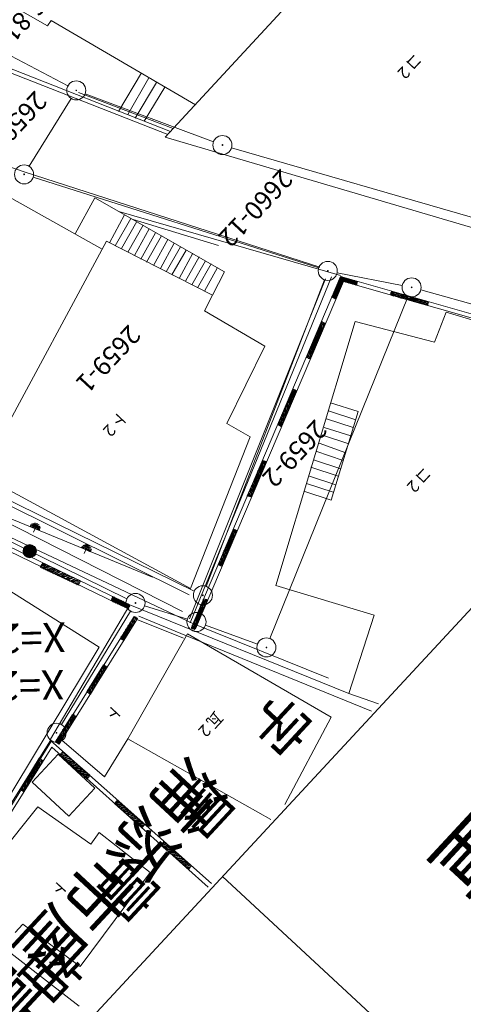
# Model space of a CAD drawing. Extents: x 20510 to 20805, y 28168 to 28466.
# Drawn here: x 20676 to 20693, y 28223 to 28261 of the extents above; entities that cross this region are included whole.
import ezdxf

# ---------------------------------------------------------------- set-up
doc = ezdxf.new("R2010")
doc.units = 0
for name, color, linetype, lineweight in [('\\M+587ED\\M+59698', 3, 'Continuous', 0), ('\\M+5A5BF\\M+5A5A4\\M+5A5C8\\M+5A5EB', 6, 'Continuous', 0), ('道路平面図', 7, 'Continuous', 0)]:
    doc.layers.add(name, color=color, linetype=linetype, lineweight=lineweight)
doc.styles.add('\\M+5A3CD\\M+5A3D3 \\M+5A5B4\\M+5A5B7\\M+5A5C3\\M+5A5AF', font='MS Gothic.ttf')

msp = doc.modelspace()

# ---------------------------------------------------------------- linework, layer by layer
at = {"layer": '\\M+587ED\\M+59698', "linetype": 'Continuous', "lineweight": 13, "ltscale": 0.999997}
for p, q in [((20795.873, 28348.666), (20635.963, 28176.378)), ((20692.633, 28219.199), (20683.54, 28227.638))]:
    msp.add_line(p, q, dxfattribs=at)
at = {"layer": '道路平面図', "linetype": 'Continuous', "lineweight": 13, "ltscale": 0.999997}
for p, q in [((20691.747, 28268), (20681.28, 28256.695)), ((20674.667, 28262.204), (20676.653, 28261.082)), ((20676.653, 28261.082), (20676.801, 28261.286)), ((20676.801, 28261.286), (20682.471, 28257.977)), ((20674.41, 28260.314), (20677.453, 28258.713)), ((20681.492, 28256.924), (20674.897, 28259.514)), ((20681.386, 28256.81), (20675.128, 28259.257)), ((20680.347, 28259.226), (20679.452, 28257.712)), ((20680.642, 28259.038), (20679.81, 28257.593)), ((20680.936, 28258.85), (20680.102, 28257.448)), ((20677.877, 28258.451), (20681.599, 28257.039)), ((20683.183, 28256.522), (20678.136, 28258.408)), ((20681.274, 28258.663), (20680.461, 28257.329)), ((20677.587, 28258.22), (20675.93, 28255.555)), ((20675.78, 28255.323), (20670.854, 28257.001)), ((20681.28, 28256.695), (20696.188, 28252.307)), ((20678.809, 28252.293), (20671.676, 28256.279)), ((20695.921, 28252.803), (20683.894, 28256.287)), ((20687.37, 28251.588), (20675.78, 28255.323)), ((20676.09, 28255.123), (20687.322, 28251.557)), ((20677.747, 28252.896), (20678.514, 28254.317)), ((20678.514, 28254.317), (20683.617, 28251.407)), ((20679.462, 28253.777), (20688.177, 28251.263)), ((20679.688, 28253.652), (20679.087, 28252.547)), ((20679.936, 28253.506), (20679.312, 28252.422)), ((20680.162, 28253.382), (20679.559, 28252.321)), ((20683.381, 28252.438), (20680.026, 28253.466)), ((20680.411, 28253.236), (20679.808, 28252.175)), ((20680.659, 28253.091), (20680.078, 28252.052)), ((20674.023, 28243.429), (20678.974, 28252.609)), ((20678.974, 28252.609), (20683.142, 28250.483)), ((20680.908, 28252.945), (20680.326, 28251.906)), ((20681.133, 28252.82), (20680.552, 28251.782)), ((20681.382, 28252.675), (20680.822, 28251.659)), ((20681.63, 28252.529), (20681.092, 28251.536)), ((20681.879, 28252.383), (20681.317, 28251.412)), ((20682.105, 28252.259), (20681.543, 28251.287)), ((20682.374, 28252.136), (20681.836, 28251.143)), ((20682.623, 28251.99), (20682.082, 28251.042)), ((20682.871, 28251.844), (20682.331, 28250.896)), ((20683.097, 28251.72), (20682.557, 28250.771)), ((20683.346, 28251.574), (20682.826, 28250.649)), ((20682.234, 28237.758), (20687.585, 28251.131)), ((20687.826, 28251.206), (20682.262, 28237.604)), ((20688.179, 28251.219), (20682.313, 28237.429)), ((20687.545, 28251.093), (20682.901, 28239.039)), ((20683.617, 28251.407), (20683.142, 28250.483)), ((20688.179, 28251.219), (20687.855, 28250.411)), ((20687.967, 28250.349), (20688.336, 28251.159)), ((20688.047, 28251.371), (20690.61, 28250.867)), ((20688.118, 28251.062), (20688.234, 28250.912)), ((20688.118, 28251.062), (20688.213, 28250.889)), ((20688.14, 28251.085), (20688.233, 28250.956)), ((20688.14, 28251.085), (20688.254, 28250.979)), ((20688.159, 28251.152), (20688.275, 28251.002)), ((20688.161, 28251.108), (20688.254, 28250.979)), ((20688.202, 28251.198), (20688.163, 28251.064)), ((20688.163, 28251.064), (20688.202, 28251.198)), ((20688.163, 28251.064), (20688.269, 28251.178)), ((20688.163, 28251.064), (20688.81, 28250.889)), ((20699.709, 28247.924), (20688.179, 28251.219)), ((20688.336, 28251.159), (20688.179, 28251.219)), ((20688.181, 28251.175), (20688.274, 28251.046)), ((20688.181, 28251.175), (20688.252, 28251.023)), ((20688.182, 28251.131), (20688.246, 28251.2)), ((20688.185, 28251.043), (20688.269, 28251.178)), ((20688.202, 28251.198), (20688.223, 28251.221)), ((20688.202, 28251.198), (20688.295, 28251.069)), ((20688.849, 28251.023), (20688.202, 28251.198)), ((20688.203, 28251.154), (20688.246, 28251.2)), ((20688.207, 28251.066), (20688.313, 28251.18)), ((20688.207, 28251.066), (20688.313, 28251.18)), ((20688.223, 28251.221), (20688.316, 28251.092)), ((20688.23, 28251.044), (20688.336, 28251.159)), ((20688.246, 28251.2), (20688.316, 28251.092)), ((20688.252, 28251.023), (20688.336, 28251.159)), ((20688.269, 28251.178), (20688.315, 28251.136)), ((20688.274, 28251.046), (20688.357, 28251.182)), ((20688.274, 28251.046), (20688.38, 28251.16)), ((20688.297, 28251.025), (20688.403, 28251.139)), ((20688.297, 28251.025), (20688.403, 28251.139)), ((20688.313, 28251.18), (20688.315, 28251.136)), ((20688.341, 28251.026), (20688.424, 28251.162)), ((20688.341, 28251.026), (20688.447, 28251.141)), ((20688.364, 28251.005), (20688.491, 28251.142)), ((20688.364, 28251.005), (20688.47, 28251.119)), ((20688.408, 28251.007), (20688.491, 28251.142)), ((20688.408, 28251.007), (20688.514, 28251.121)), ((20688.431, 28250.985), (20688.558, 28251.123)), ((20688.431, 28250.985), (20688.514, 28251.121)), ((20688.475, 28250.987), (20688.558, 28251.123)), ((20688.475, 28250.987), (20688.581, 28251.101)), ((20688.498, 28250.966), (20688.581, 28251.101)), ((20688.498, 28250.966), (20688.604, 28251.08)), ((20688.542, 28250.967), (20688.625, 28251.103)), ((20688.542, 28250.967), (20688.648, 28251.082)), ((20688.648, 28251.082), (20688.542, 28250.967)), ((20688.671, 28251.06), (20688.565, 28250.946)), ((20688.692, 28251.083), (20688.609, 28250.948)), ((20688.715, 28251.062), (20688.609, 28250.948)), ((20688.715, 28251.062), (20688.609, 28250.948)), ((20688.76, 28251.064), (20688.676, 28250.928)), ((20688.76, 28251.064), (20688.676, 28250.928)), ((20688.782, 28251.042), (20688.676, 28250.928)), ((20688.827, 28251.044), (20688.699, 28250.907)), ((20688.827, 28251.044), (20688.743, 28250.908)), ((20688.297, 28251.025), (20682.47, 28237.368)), ((20688.071, 28250.552), (20687.955, 28250.703)), ((20688.028, 28250.506), (20687.956, 28250.658)), ((20688.049, 28250.529), (20687.956, 28250.658)), ((20688.069, 28250.596), (20687.976, 28250.725)), ((20688.071, 28250.552), (20687.977, 28250.681)), ((20688.112, 28250.642), (20687.995, 28250.793)), ((20688.09, 28250.619), (20687.997, 28250.748)), ((20688.11, 28250.686), (20688.017, 28250.815)), ((20688.09, 28250.619), (20688.018, 28250.771)), ((20688.152, 28250.732), (20688.036, 28250.882)), ((20688.131, 28250.709), (20688.038, 28250.838)), ((20688.131, 28250.709), (20688.038, 28250.838)), ((20688.151, 28250.776), (20688.058, 28250.905)), ((20688.151, 28250.776), (20688.058, 28250.905)), ((20688.077, 28250.972), (20688.193, 28250.822)), ((20688.193, 28250.822), (20688.077, 28250.972)), ((20688.172, 28250.799), (20688.079, 28250.928)), ((20688.099, 28250.995), (20688.192, 28250.866)), ((20688.12, 28251.018), (20688.213, 28250.889)), ((20699.669, 28247.79), (20688.297, 28251.025)), ((20688.738, 28251.041), (20688.632, 28250.926)), ((20688.805, 28251.021), (20688.699, 28250.907)), ((20688.828, 28251), (20688.743, 28250.908)), ((20688.83, 28250.956), (20688.766, 28250.887)), ((20688.83, 28250.956), (20688.787, 28250.91)), ((20688.81, 28250.889), (20688.849, 28251.023)), ((20688.831, 28250.911), (20688.81, 28250.889)), ((20691.34, 28250.694), (20699.364, 28248.45)), ((20683.142, 28250.483), (20682.833, 28249.875)), ((20690.838, 28250.447), (20685.404, 28236.988)), ((20687.877, 28250.39), (20687.832, 28250.433)), ((20687.9, 28250.369), (20687.853, 28250.456)), ((20687.877, 28250.39), (20687.853, 28250.456)), ((20687.967, 28250.349), (20687.855, 28250.411)), ((20687.855, 28250.411), (20687.967, 28250.349)), ((20687.967, 28250.349), (20687.874, 28250.479)), ((20687.989, 28250.372), (20687.874, 28250.479)), ((20688.01, 28250.395), (20687.894, 28250.546)), ((20687.989, 28250.372), (20687.894, 28250.546)), ((20688.03, 28250.462), (20687.914, 28250.613)), ((20688.008, 28250.439), (20687.915, 28250.568)), ((20687.987, 28250.416), (20687.915, 28250.568)), ((20688.051, 28250.485), (20687.935, 28250.636)), ((20690.148, 28250.583), (20690.235, 28250.631)), ((20690.15, 28250.539), (20690.258, 28250.609)), ((20690.151, 28250.495), (20690.191, 28250.629)), ((20690.191, 28250.629), (20690.151, 28250.495)), ((20690.151, 28250.495), (20690.302, 28250.611)), ((20690.151, 28250.495), (20691.603, 28250.084)), ((20690.169, 28250.606), (20690.213, 28250.608)), ((20690.174, 28250.474), (20690.325, 28250.59)), ((20691.643, 28250.218), (20690.191, 28250.629)), ((20690.218, 28250.475), (20690.392, 28250.57)), ((20690.241, 28250.454), (20690.436, 28250.572)), ((20690.262, 28250.477), (20690.459, 28250.55)), ((20690.329, 28250.457), (20690.503, 28250.552)), ((20690.352, 28250.436), (20690.526, 28250.531)), ((20690.397, 28250.438), (20690.593, 28250.511)), ((20690.419, 28250.416), (20690.614, 28250.534)), ((20690.442, 28250.395), (20690.637, 28250.513)), ((20690.509, 28250.375), (20690.681, 28250.514)), ((20690.554, 28250.377), (20690.704, 28250.493)), ((20690.576, 28250.356), (20690.771, 28250.473)), ((20690.621, 28250.357), (20690.838, 28250.454)), ((20690.621, 28250.357), (20690.794, 28250.452)), ((20690.688, 28250.338), (20690.861, 28250.432)), ((20690.732, 28250.339), (20690.905, 28250.434)), ((20690.755, 28250.318), (20690.972, 28250.414)), ((20690.799, 28250.32), (20690.995, 28250.393)), ((20690.822, 28250.298), (20691.016, 28250.416)), ((20690.889, 28250.279), (20691.039, 28250.395)), ((20690.933, 28250.28), (20691.083, 28250.396)), ((20690.956, 28250.259), (20691.151, 28250.377)), ((20691, 28250.261), (20691.173, 28250.355)), ((20691.218, 28250.357), (20691.023, 28250.239)), ((20691.24, 28250.336), (20691.067, 28250.241)), ((20691.285, 28250.337), (20691.09, 28250.22)), ((20691.352, 28250.318), (20691.134, 28250.221)), ((20691.375, 28250.296), (20691.157, 28250.2)), ((20691.397, 28250.275), (20691.201, 28250.202)), ((20691.419, 28250.298), (20691.268, 28250.182)), ((20691.442, 28250.277), (20691.291, 28250.161)), ((20691.509, 28250.257), (20691.335, 28250.162)), ((20691.553, 28250.259), (20691.358, 28250.141)), ((20691.576, 28250.237), (20691.402, 28250.143)), ((20691.62, 28250.239), (20691.446, 28250.144)), ((20691.622, 28250.195), (20691.469, 28250.123)), ((20691.644, 28250.174), (20691.514, 28250.125)), ((20691.623, 28250.151), (20691.536, 28250.103)), ((20691.625, 28250.106), (20691.581, 28250.105)), ((20691.603, 28250.084), (20691.643, 28250.218)), ((20682.833, 28249.875), (20685.205, 28248.48)), ((20691.877, 28248.634), (20692.343, 28249.823)), ((20692.343, 28249.823), (20699.341, 28247.712)), ((20685.636, 28239.076), (20688.752, 28249.449)), ((20687.448, 28249.424), (20686.836, 28248.031)), ((20686.97, 28247.991), (20687.582, 28249.384)), ((20687.304, 28249.131), (20687.378, 28248.935)), ((20687.324, 28249.198), (20687.42, 28248.98)), ((20687.325, 28249.154), (20687.399, 28248.958)), ((20687.345, 28249.221), (20687.44, 28249.048)), ((20687.366, 28249.244), (20687.438, 28249.092)), ((20687.386, 28249.311), (20687.46, 28249.115)), ((20687.406, 28249.378), (20687.479, 28249.182)), ((20687.407, 28249.334), (20687.481, 28249.137)), ((20687.427, 28249.401), (20687.522, 28249.227)), ((20687.582, 28249.384), (20687.448, 28249.424)), ((20687.47, 28249.447), (20687.52, 28249.272)), ((20687.492, 28249.425), (20687.541, 28249.294)), ((20687.515, 28249.404), (20687.563, 28249.317)), ((20687.559, 28249.406), (20687.561, 28249.362)), ((20688.752, 28249.449), (20691.877, 28248.634)), ((20687.237, 28248.554), (20687.142, 28248.727)), ((20687.214, 28248.575), (20687.162, 28248.794)), ((20687.235, 28248.598), (20687.183, 28248.817)), ((20687.276, 28248.688), (20687.203, 28248.884)), ((20687.256, 28248.621), (20687.204, 28248.84)), ((20687.297, 28248.711), (20687.224, 28248.907)), ((20687.296, 28248.755), (20687.244, 28248.974)), ((20687.263, 28249.041), (20687.338, 28248.801)), ((20687.317, 28248.778), (20687.265, 28248.997)), ((20687.284, 28249.064), (20687.358, 28248.868)), ((20687.306, 28249.087), (20687.379, 28248.891)), ((20685.205, 28248.48), (20683.702, 28245.44)), ((20687.052, 28248.171), (20686.957, 28248.344)), ((20687.073, 28248.194), (20686.978, 28248.367)), ((20687.094, 28248.217), (20686.998, 28248.434)), ((20687.093, 28248.261), (20687.019, 28248.457)), ((20687.134, 28248.351), (20687.039, 28248.524)), ((20687.114, 28248.284), (20687.04, 28248.48)), ((20687.155, 28248.374), (20687.06, 28248.547)), ((20687.176, 28248.397), (20687.08, 28248.614)), ((20687.174, 28248.441), (20687.101, 28248.637)), ((20687.215, 28248.531), (20687.121, 28248.704)), ((20687.196, 28248.464), (20687.122, 28248.66)), ((20686.836, 28248.031), (20686.97, 28247.991)), ((20686.97, 28247.991), (20686.836, 28248.031)), ((20686.903, 28248.011), (20686.855, 28248.098)), ((20686.88, 28248.032), (20686.857, 28248.053)), ((20686.926, 28247.99), (20686.877, 28248.12)), ((20686.991, 28248.014), (20686.896, 28248.187)), ((20686.97, 28247.991), (20686.898, 28248.143)), ((20687.011, 28248.081), (20686.937, 28248.277)), ((20687.012, 28248.037), (20686.939, 28248.233)), ((20687.032, 28248.104), (20686.958, 28248.3)), ((20686.328, 28246.796), (20685.715, 28245.403)), ((20686.441, 28246.734), (20686.328, 28246.796)), ((20685.851, 28245.319), (20686.441, 28246.734)), ((20686.143, 28246.413), (20686.237, 28246.24)), ((20686.164, 28246.436), (20686.259, 28246.263)), ((20686.184, 28246.503), (20686.257, 28246.307)), ((20686.205, 28246.526), (20686.278, 28246.33)), ((20686.225, 28246.593), (20686.298, 28246.397)), ((20686.226, 28246.549), (20686.278, 28246.33)), ((20686.246, 28246.616), (20686.319, 28246.42)), ((20686.266, 28246.683), (20686.318, 28246.464)), ((20686.287, 28246.706), (20686.339, 28246.487)), ((20686.306, 28246.773), (20686.38, 28246.577)), ((20686.308, 28246.729), (20686.36, 28246.51)), ((20686.351, 28246.775), (20686.401, 28246.6)), ((20686.374, 28246.753), (20686.4, 28246.644)), ((20686.395, 28246.776), (20686.421, 28246.667)), ((20686.418, 28246.755), (20686.442, 28246.689)), ((20680.781, 28239.408), (20664.44, 28246.11)), ((20686.054, 28245.813), (20685.98, 28246.009)), ((20686.095, 28245.903), (20686, 28246.076)), ((20686.074, 28245.88), (20686.002, 28246.032)), ((20686.115, 28245.97), (20686.041, 28246.166)), ((20686.116, 28245.926), (20686.043, 28246.122)), ((20686.156, 28246.06), (20686.061, 28246.233)), ((20686.136, 28245.993), (20686.062, 28246.189)), ((20686.177, 28246.083), (20686.082, 28246.256)), ((20686.198, 28246.106), (20686.102, 28246.323)), ((20686.196, 28246.15), (20686.123, 28246.346)), ((20686.144, 28246.369), (20686.218, 28246.173)), ((20688.881, 28245.916), (20687.785, 28246.252)), ((20685.892, 28245.409), (20685.817, 28245.65)), ((20685.931, 28245.543), (20685.836, 28245.717)), ((20685.89, 28245.453), (20685.838, 28245.672)), ((20685.933, 28245.499), (20685.838, 28245.672)), ((20685.974, 28245.589), (20685.877, 28245.807)), ((20685.952, 28245.566), (20685.879, 28245.762)), ((20685.972, 28245.633), (20685.899, 28245.829)), ((20686.013, 28245.723), (20685.918, 28245.896)), ((20685.992, 28245.7), (20685.92, 28245.852)), ((20686.033, 28245.79), (20685.959, 28245.986)), ((20686.034, 28245.746), (20685.961, 28245.942)), ((20688.682, 28245.289), (20687.631, 28245.627)), ((20688.782, 28245.581), (20687.708, 28245.939)), ((20687.813, 28242.428), (20688.881, 28245.916)), ((20683.702, 28245.44), (20684.627, 28244.921)), ((20685.851, 28245.319), (20685.715, 28245.403)), ((20685.715, 28245.403), (20685.851, 28245.319)), ((20685.738, 28245.381), (20685.736, 28245.425)), ((20685.805, 28245.362), (20685.756, 28245.493)), ((20685.761, 28245.36), (20685.758, 28245.448)), ((20685.851, 28245.319), (20685.777, 28245.515)), ((20685.849, 28245.363), (20685.799, 28245.538)), ((20685.87, 28245.386), (20685.818, 28245.605)), ((20688.584, 28244.954), (20687.532, 28245.292)), ((20682.373, 28237.586), (20666.58, 28245.016)), ((20682.429, 28238.854), (20669.959, 28244.966)), ((20684.627, 28244.921), (20682.279, 28238.954)), ((20688.507, 28244.642), (20687.432, 28245.001)), ((20688.387, 28244.284), (20687.334, 28244.666)), ((20688.287, 28243.993), (20687.213, 28244.352)), ((20679.892, 28238.314), (20668.413, 28243.866)), ((20685.125, 28243.988), (20684.513, 28242.595)), ((20684.647, 28242.555), (20685.259, 28243.949)), ((20684.981, 28243.695), (20685.055, 28243.499)), ((20685.001, 28243.762), (20685.097, 28243.545)), ((20685.002, 28243.718), (20685.076, 28243.522)), ((20685.022, 28243.785), (20685.117, 28243.612)), ((20685.043, 28243.808), (20685.138, 28243.635)), ((20685.063, 28243.875), (20685.137, 28243.679)), ((20685.083, 28243.942), (20685.156, 28243.746)), ((20685.084, 28243.898), (20685.158, 28243.702)), ((20685.104, 28243.965), (20685.199, 28243.792)), ((20685.259, 28243.949), (20685.125, 28243.988)), ((20685.125, 28243.988), (20685.197, 28243.836)), ((20685.169, 28243.99), (20685.218, 28243.859)), ((20685.192, 28243.968), (20685.24, 28243.882)), ((20685.215, 28243.947), (20685.238, 28243.926)), ((20688.089, 28243.366), (20687.014, 28243.725)), ((20688.189, 28243.657), (20687.114, 28244.016)), ((20679.832, 28238.157), (20668.488, 28243.626)), ((20682.279, 28238.954), (20674.023, 28243.429)), ((20684.891, 28243.139), (20684.839, 28243.359)), ((20684.912, 28243.162), (20684.839, 28243.359)), ((20684.953, 28243.252), (20684.858, 28243.426)), ((20684.933, 28243.185), (20684.86, 28243.381)), ((20684.974, 28243.275), (20684.88, 28243.448)), ((20684.973, 28243.319), (20684.899, 28243.516)), ((20684.919, 28243.583), (20685.015, 28243.365)), ((20684.994, 28243.342), (20684.921, 28243.538)), ((20684.94, 28243.605), (20685.035, 28243.432)), ((20684.962, 28243.628), (20685.056, 28243.455)), ((20687.99, 28243.031), (20686.916, 28243.39)), ((20670.257, 28243.217), (20679.779, 28238.552)), ((20684.75, 28242.758), (20684.655, 28242.932)), ((20684.771, 28242.781), (20684.675, 28242.999)), ((20684.748, 28242.802), (20684.696, 28243.022)), ((20684.789, 28242.892), (20684.716, 28243.089)), ((20684.77, 28242.825), (20684.717, 28243.045)), ((20684.811, 28242.915), (20684.737, 28243.112)), ((20684.832, 28242.938), (20684.757, 28243.179)), ((20684.83, 28242.982), (20684.778, 28243.202)), ((20684.871, 28243.072), (20684.798, 28243.269)), ((20684.852, 28243.005), (20684.799, 28243.224)), ((20684.892, 28243.095), (20684.819, 28243.291)), ((20687.891, 28242.74), (20686.839, 28243.078)), ((20678.692, 28236.656), (20669.031, 28242.695)), ((20681.958, 28238.057), (20672.384, 28242.905)), ((20673.755, 28242.911), (20682.222, 28238.708)), ((20684.647, 28242.555), (20684.513, 28242.595)), ((20684.513, 28242.595), (20684.647, 28242.555)), ((20684.58, 28242.575), (20684.532, 28242.662)), ((20684.536, 28242.574), (20684.534, 28242.618)), ((20684.603, 28242.554), (20684.554, 28242.685)), ((20684.668, 28242.578), (20684.573, 28242.752)), ((20684.647, 28242.555), (20684.575, 28242.708)), ((20684.688, 28242.645), (20684.614, 28242.842)), ((20684.689, 28242.601), (20684.616, 28242.798)), ((20684.709, 28242.668), (20684.636, 28242.865)), ((20684.729, 28242.735), (20684.657, 28242.888)), ((20686.739, 28242.786), (20687.813, 28242.428)), ((20675.975, 28241.444), (20676.358, 28241.259)), ((20676.336, 28241.236), (20675.977, 28241.4)), ((20676.336, 28241.236), (20675.977, 28241.4)), ((20675.996, 28241.467), (20676.356, 28241.303)), ((20675.996, 28241.467), (20676.335, 28241.28)), ((20676.039, 28241.513), (20676.355, 28241.347)), ((20676.041, 28241.468), (20676.377, 28241.326)), ((20676.062, 28241.491), (20676.376, 28241.37)), ((20676.083, 28241.514), (20676.353, 28241.391)), ((20676.259, 28241.51), (20676.096, 28241.172)), ((20676.127, 28241.516), (20676.33, 28241.413)), ((20676.149, 28241.539), (20676.328, 28241.457)), ((20683.985, 28241.293), (20683.372, 28239.9)), ((20683.485, 28239.838), (20684.098, 28241.231)), ((20683.841, 28241), (20683.893, 28240.781)), ((20683.861, 28241.067), (20683.936, 28240.827)), ((20683.862, 28241.023), (20683.914, 28240.804)), ((20683.882, 28241.09), (20683.955, 28240.894)), ((20683.903, 28241.113), (20683.977, 28240.917)), ((20683.923, 28241.18), (20683.975, 28240.961)), ((20683.943, 28241.247), (20683.995, 28241.028)), ((20683.944, 28241.203), (20683.996, 28240.984)), ((20683.964, 28241.27), (20684.037, 28241.074)), ((20684.098, 28241.231), (20683.985, 28241.293)), ((20684.008, 28241.272), (20684.057, 28241.141)), ((20684.008, 28241.272), (20684.036, 28241.118)), ((20684.052, 28241.273), (20684.078, 28241.164)), ((20684.075, 28241.252), (20684.077, 28241.208)), ((20678.018, 28240.612), (20678.377, 28240.448)), ((20678.018, 28240.612), (20678.356, 28240.425)), ((20678.039, 28240.634), (20678.399, 28240.471)), ((20678.06, 28240.657), (20678.376, 28240.492)), ((20678.06, 28240.657), (20678.374, 28240.536)), ((20678.258, 28240.676), (20678.095, 28240.338)), ((20678.104, 28240.659), (20678.374, 28240.536)), ((20678.126, 28240.682), (20678.351, 28240.557)), ((20678.17, 28240.683), (20678.327, 28240.623)), ((20683.751, 28240.444), (20683.677, 28240.641)), ((20683.772, 28240.467), (20683.698, 28240.664)), ((20683.813, 28240.557), (20683.718, 28240.731)), ((20683.793, 28240.49), (20683.72, 28240.686)), ((20683.834, 28240.58), (20683.739, 28240.754)), ((20683.833, 28240.624), (20683.759, 28240.821)), ((20683.854, 28240.647), (20683.78, 28240.843)), ((20683.8, 28240.911), (20683.895, 28240.737)), ((20683.802, 28240.866), (20683.875, 28240.67)), ((20683.821, 28240.933), (20683.916, 28240.76)), ((20678.335, 28240.402), (20677.975, 28240.566)), ((20678.335, 28240.402), (20677.975, 28240.566)), ((20677.996, 28240.589), (20678.356, 28240.425)), ((20683.588, 28240.04), (20683.494, 28240.214)), ((20683.608, 28240.107), (20683.535, 28240.304)), ((20683.61, 28240.063), (20683.536, 28240.26)), ((20683.649, 28240.197), (20683.554, 28240.371)), ((20683.629, 28240.13), (20683.556, 28240.327)), ((20683.67, 28240.22), (20683.576, 28240.394)), ((20683.692, 28240.243), (20683.595, 28240.461)), ((20683.69, 28240.287), (20683.617, 28240.484)), ((20683.731, 28240.377), (20683.636, 28240.551)), ((20683.711, 28240.31), (20683.638, 28240.507)), ((20683.752, 28240.4), (20683.658, 28240.574)), ((20676.367, 28239.8), (20676.471, 28239.958)), ((20676.471, 28239.958), (20676.367, 28239.8)), ((20676.367, 28239.8), (20676.584, 28239.896)), ((20676.408, 28239.89), (20676.517, 28239.916)), ((20676.409, 28239.845), (20676.561, 28239.917)), ((20676.412, 28239.757), (20676.607, 28239.875)), ((20676.429, 28239.913), (20676.494, 28239.937)), ((20676.457, 28239.759), (20676.674, 28239.855)), ((20677.956, 28239.261), (20676.471, 28239.958)), ((20676.479, 28239.737), (20676.697, 28239.834)), ((20676.502, 28239.716), (20676.741, 28239.835)), ((20683.485, 28239.838), (20683.372, 28239.9)), ((20683.372, 28239.9), (20683.485, 28239.838)), ((20683.418, 28239.857), (20683.392, 28239.967)), ((20683.395, 28239.879), (20683.394, 28239.923)), ((20683.462, 28239.859), (20683.413, 28239.99)), ((20683.507, 28239.861), (20683.433, 28240.057)), ((20683.485, 28239.838), (20683.435, 28240.013)), ((20683.526, 28239.928), (20683.453, 28240.124)), ((20683.548, 28239.95), (20683.474, 28240.147)), ((20683.528, 28239.883), (20683.476, 28240.103)), ((20683.567, 28240.018), (20683.495, 28240.17)), ((20676.367, 28239.8), (20677.874, 28239.081)), ((20676.569, 28239.697), (20676.764, 28239.814)), ((20676.592, 28239.675), (20676.81, 28239.772)), ((20676.636, 28239.677), (20676.877, 28239.752)), ((20676.659, 28239.656), (20676.9, 28239.731)), ((20676.682, 28239.634), (20676.944, 28239.732)), ((20676.749, 28239.615), (20676.967, 28239.711)), ((20676.772, 28239.593), (20676.99, 28239.69)), ((20676.816, 28239.595), (20677.057, 28239.67)), ((20676.862, 28239.552), (20677.08, 28239.649)), ((20676.885, 28239.531), (20677.124, 28239.65)), ((20676.952, 28239.511), (20677.147, 28239.629)), ((20676.996, 28239.513), (20677.17, 28239.608)), ((20677.019, 28239.492), (20677.26, 28239.567)), ((20677.042, 28239.47), (20677.282, 28239.546)), ((20677.086, 28239.472), (20677.327, 28239.547)), ((20677.132, 28239.43), (20677.349, 28239.526)), ((20677.176, 28239.431), (20677.372, 28239.505)), ((20677.199, 28239.41), (20677.439, 28239.485)), ((20677.222, 28239.389), (20677.462, 28239.464)), ((20677.506, 28239.465), (20677.266, 28239.39)), ((20677.529, 28239.444), (20677.335, 28239.326)), ((20677.552, 28239.423), (20677.379, 28239.328)), ((20677.619, 28239.403), (20677.402, 28239.307)), ((20677.642, 28239.382), (20677.425, 28239.285)), ((20677.686, 28239.383), (20677.469, 28239.287)), ((20677.732, 28239.341), (20677.515, 28239.244)), ((20677.755, 28239.32), (20677.559, 28239.246)), ((20677.822, 28239.3), (20677.582, 28239.225)), ((20677.866, 28239.301), (20677.604, 28239.203)), ((20677.889, 28239.28), (20677.649, 28239.205)), ((20677.912, 28239.259), (20677.694, 28239.163)), ((20677.914, 28239.215), (20677.761, 28239.143)), ((20677.915, 28239.171), (20677.784, 28239.122)), ((20677.894, 28239.148), (20677.807, 28239.1)), ((20677.873, 28239.125), (20677.851, 28239.102)), ((20677.874, 28239.081), (20677.956, 28239.261)), ((20689.504, 28237.912), (20685.636, 28239.076)), ((20679.892, 28238.314), (20676.768, 28233.026)), ((20679.217, 28238.643), (20679.156, 28238.486)), ((20679.156, 28238.486), (20679.217, 28238.643)), ((20679.156, 28238.486), (20679.284, 28238.623)), ((20679.156, 28238.486), (20679.307, 28238.602)), ((20679.156, 28238.486), (20679.832, 28238.157)), ((20679.176, 28238.553), (20679.284, 28238.623)), ((20679.179, 28238.465), (20679.33, 28238.581)), ((20679.179, 28238.465), (20679.33, 28238.581)), ((20679.196, 28238.62), (20679.24, 28238.622)), ((20679.197, 28238.576), (20679.24, 28238.622)), ((20679.202, 28238.443), (20679.353, 28238.56)), ((20679.892, 28238.314), (20679.217, 28238.643)), ((20679.225, 28238.422), (20679.374, 28238.582)), ((20679.246, 28238.445), (20679.397, 28238.561)), ((20679.269, 28238.424), (20679.42, 28238.54)), ((20679.269, 28238.424), (20679.42, 28238.54)), ((20679.292, 28238.403), (20679.443, 28238.519)), ((20679.315, 28238.381), (20679.464, 28238.541)), ((20679.336, 28238.404), (20679.487, 28238.52)), ((20679.359, 28238.383), (20679.51, 28238.499)), ((20679.359, 28238.383), (20679.51, 28238.499)), ((20679.382, 28238.362), (20679.51, 28238.499)), ((20679.405, 28238.34), (20679.532, 28238.478)), ((20679.426, 28238.363), (20679.554, 28238.501)), ((20679.449, 28238.342), (20679.577, 28238.479)), ((20679.449, 28238.342), (20679.6, 28238.458)), ((20679.472, 28238.321), (20679.6, 28238.458)), ((20679.495, 28238.299), (20679.644, 28238.46)), ((20679.495, 28238.299), (20679.622, 28238.437)), ((20679.539, 28238.301), (20679.667, 28238.438)), ((20679.539, 28238.301), (20679.689, 28238.417)), ((20679.689, 28238.417), (20679.562, 28238.28)), ((20679.734, 28238.419), (20679.585, 28238.258)), ((20679.712, 28238.396), (20679.585, 28238.258)), ((20679.757, 28238.397), (20679.629, 28238.26)), ((20679.779, 28238.376), (20679.629, 28238.26)), ((20679.779, 28238.376), (20679.652, 28238.239)), ((20679.802, 28238.355), (20679.675, 28238.217)), ((20679.802, 28238.355), (20679.675, 28238.217)), ((20679.846, 28238.356), (20679.719, 28238.219)), ((20679.869, 28238.335), (20679.719, 28238.219)), ((20679.869, 28238.335), (20679.742, 28238.198)), ((20679.892, 28238.314), (20679.765, 28238.177)), ((20679.894, 28238.27), (20679.765, 28238.177)), ((20679.832, 28238.157), (20679.892, 28238.314)), ((20688.51, 28234.824), (20679.892, 28238.314)), ((20680.474, 28238.275), (20682.157, 28237.751)), ((20682.802, 28238.552), (20682.314, 28237.385)), ((20682.448, 28237.345), (20682.936, 28238.513)), ((20682.602, 28238.004), (20682.679, 28238.324)), ((20682.701, 28238.305), (20682.796, 28238.132)), ((20682.72, 28238.373), (20682.794, 28238.176)), ((20682.722, 28238.328), (20682.773, 28238.153)), ((20682.742, 28238.395), (20682.835, 28238.266)), ((20682.742, 28238.395), (20682.837, 28238.222)), ((20682.761, 28238.462), (20682.835, 28238.266)), ((20682.781, 28238.53), (20682.855, 28238.333)), ((20682.781, 28238.53), (20682.897, 28238.379)), ((20682.783, 28238.485), (20682.856, 28238.289)), ((20682.936, 28238.513), (20682.802, 28238.552)), ((20682.847, 28238.554), (20682.896, 28238.423)), ((20682.869, 28238.533), (20682.896, 28238.423)), ((20682.892, 28238.511), (20682.917, 28238.446)), ((20682.914, 28238.534), (20682.938, 28238.469)), ((20677.206, 28233.605), (20679.921, 28238.067)), ((20679.873, 28238.247), (20679.787, 28238.155)), ((20679.851, 28238.224), (20679.809, 28238.178)), ((20679.853, 28238.18), (20679.832, 28238.157)), ((20682.61, 28237.749), (20682.516, 28237.923)), ((20682.632, 28237.772), (20682.537, 28237.946)), ((20682.651, 28237.839), (20682.557, 28238.013)), ((20682.63, 28237.816), (20682.558, 28237.969)), ((20682.673, 28237.862), (20682.578, 28238.036)), ((20682.692, 28237.929), (20682.598, 28238.103)), ((20682.673, 28237.862), (20682.599, 28238.059)), ((20682.714, 28237.952), (20682.619, 28238.126)), ((20682.733, 28238.019), (20682.639, 28238.193)), ((20682.712, 28237.996), (20682.64, 28238.148)), ((20682.658, 28238.26), (20682.774, 28238.109)), ((20682.66, 28238.216), (20682.733, 28238.019)), ((20682.681, 28238.238), (20682.753, 28238.086)), ((20688.51, 28234.824), (20689.504, 28237.912)), ((20680.064, 28237.856), (20676.992, 28232.946)), ((20680.199, 28237.772), (20677.128, 28232.862)), ((20680.064, 28237.856), (20679.52, 28236.996)), ((20679.656, 28236.912), (20680.199, 28237.772)), ((20679.949, 28237.365), (20679.833, 28237.516)), ((20679.906, 28237.319), (20679.833, 28237.516)), ((20679.926, 28237.386), (20679.854, 28237.539)), ((20679.947, 28237.409), (20679.875, 28237.561)), ((20679.895, 28237.628), (20680.011, 28237.478)), ((20679.969, 28237.432), (20679.897, 28237.584)), ((20679.916, 28237.651), (20680.011, 28237.478)), ((20679.918, 28237.607), (20679.969, 28237.432)), ((20679.959, 28237.697), (20680.031, 28237.545)), ((20679.959, 28237.697), (20680.032, 28237.501)), ((20679.98, 28237.72), (20680.031, 28237.545)), ((20680.001, 28237.743), (20680.073, 28237.591)), ((20680.001, 28237.743), (20680.073, 28237.591)), ((20680.021, 28237.81), (20680.095, 28237.614)), ((20680.021, 28237.81), (20680.116, 28237.636)), ((20680.042, 28237.833), (20680.093, 28237.658)), ((20680.064, 28237.856), (20680.136, 28237.704)), ((20680.199, 28237.772), (20680.064, 28237.856)), ((20680.087, 28237.834), (20680.136, 28237.704)), ((20680.131, 28237.836), (20680.157, 28237.726)), ((20680.154, 28237.815), (20680.178, 28237.749)), ((20680.177, 28237.793), (20680.199, 28237.772)), ((20681.997, 28236.997), (20680.201, 28237.728)), ((20682.126, 28237.091), (20680.24, 28237.862)), ((20682.448, 28237.345), (20682.332, 28237.496)), ((20682.448, 28237.345), (20682.354, 28237.519)), ((20687.714, 28235.436), (20682.373, 28237.586)), ((20682.468, 28237.413), (20682.394, 28237.609)), ((20682.489, 28237.435), (20682.394, 28237.609)), ((20682.447, 28237.39), (20682.396, 28237.565)), ((20682.509, 28237.502), (20682.414, 28237.676)), ((20682.488, 28237.48), (20682.416, 28237.632)), ((20682.55, 28237.592), (20682.455, 28237.766)), ((20682.53, 28237.525), (20682.457, 28237.722)), ((20682.529, 28237.57), (20682.457, 28237.722)), ((20682.571, 28237.615), (20682.476, 28237.789)), ((20682.591, 28237.682), (20682.496, 28237.856)), ((20682.57, 28237.659), (20682.498, 28237.812)), ((20682.612, 28237.705), (20682.517, 28237.879)), ((20682.867, 28237.511), (20684.911, 28236.768)), ((20679.677, 28236.935), (20679.582, 28237.108)), ((20679.676, 28236.979), (20679.604, 28237.131)), ((20679.697, 28237.002), (20679.625, 28237.154)), ((20679.676, 28236.979), (20679.625, 28237.154)), ((20679.739, 28237.048), (20679.645, 28237.221)), ((20679.718, 28237.025), (20679.646, 28237.177)), ((20679.761, 28237.071), (20679.666, 28237.244)), ((20679.761, 28237.071), (20679.687, 28237.267)), ((20679.78, 28237.138), (20679.708, 28237.29)), ((20679.759, 28237.115), (20679.708, 28237.29)), ((20679.823, 28237.184), (20679.728, 28237.357)), ((20679.802, 28237.161), (20679.73, 28237.313)), ((20679.823, 28237.184), (20679.749, 28237.38)), ((20679.864, 28237.274), (20679.771, 28237.403)), ((20679.844, 28237.206), (20679.771, 28237.403)), ((20679.864, 28237.274), (20679.792, 28237.426)), ((20679.906, 28237.319), (20679.812, 28237.493)), ((20679.885, 28237.296), (20679.813, 28237.449)), ((20682.167, 28237.18), (20679.819, 28233.048)), ((20687.815, 28233.892), (20682.167, 28237.18)), ((20682.314, 28237.385), (20682.313, 28237.429)), ((20682.448, 28237.345), (20682.314, 28237.385)), ((20682.314, 28237.385), (20682.448, 28237.345)), ((20682.381, 28237.365), (20682.334, 28237.452)), ((20682.358, 28237.386), (20682.334, 28237.452)), ((20679.52, 28236.996), (20679.656, 28236.912)), ((20679.656, 28236.912), (20679.52, 28236.996)), ((20679.61, 28236.955), (20679.54, 28237.063)), ((20679.564, 28236.997), (20679.541, 28237.019)), ((20679.656, 28236.912), (20679.561, 28237.086)), ((20679.587, 28236.976), (20679.563, 28237.041)), ((20689.398, 28234.127), (20682.126, 28237.091)), ((20673.937, 28228.788), (20678.692, 28236.656)), ((20678.85, 28235.954), (20678.204, 28234.891)), ((20678.85, 28235.954), (20678.924, 28235.758)), ((20678.986, 28235.871), (20678.85, 28235.954)), ((20678.895, 28235.956), (20678.945, 28235.781)), ((20678.339, 28234.808), (20678.986, 28235.871)), ((20678.716, 28235.396), (20678.642, 28235.593)), ((20678.662, 28235.66), (20678.757, 28235.486)), ((20678.693, 28235.418), (20678.664, 28235.616)), ((20678.683, 28235.683), (20678.778, 28235.509)), ((20678.685, 28235.639), (20678.714, 28235.441)), ((20678.726, 28235.728), (20678.799, 28235.532)), ((20678.747, 28235.751), (20678.798, 28235.576)), ((20678.767, 28235.818), (20678.84, 28235.622)), ((20678.767, 28235.818), (20678.862, 28235.645)), ((20678.769, 28235.774), (20678.798, 28235.576)), ((20678.809, 28235.864), (20678.883, 28235.668)), ((20678.831, 28235.887), (20678.881, 28235.712)), ((20678.852, 28235.91), (20678.881, 28235.712)), ((20678.917, 28235.934), (20678.966, 28235.804)), ((20678.94, 28235.913), (20678.965, 28235.848)), ((20678.963, 28235.892), (20678.986, 28235.871)), ((20678.421, 28234.988), (20678.392, 28235.186)), ((20678.443, 28235.011), (20678.392, 28235.186)), ((20678.506, 28235.079), (20678.412, 28235.253)), ((20678.464, 28235.033), (20678.413, 28235.209)), ((20678.528, 28235.102), (20678.433, 28235.276)), ((20678.505, 28235.123), (20678.475, 28235.321)), ((20678.59, 28235.215), (20678.495, 28235.388)), ((20678.547, 28235.169), (20678.497, 28235.344)), ((20678.526, 28235.146), (20678.497, 28235.344)), ((20678.611, 28235.238), (20678.516, 28235.411)), ((20678.611, 28235.238), (20678.559, 28235.457)), ((20678.673, 28235.351), (20678.579, 28235.524)), ((20678.631, 28235.305), (20678.58, 28235.48)), ((20678.61, 28235.282), (20678.58, 28235.48)), ((20678.695, 28235.374), (20678.6, 28235.547)), ((20678.227, 28234.87), (20678.204, 28234.891)), ((20678.204, 28234.891), (20678.339, 28234.808)), ((20678.339, 28234.808), (20678.204, 28234.891)), ((20678.272, 28234.827), (20678.223, 28234.958)), ((20678.249, 28234.849), (20678.225, 28234.914)), ((20678.339, 28234.808), (20678.245, 28234.981)), ((20678.339, 28234.808), (20678.266, 28235.004)), ((20678.38, 28234.898), (20678.307, 28235.094)), ((20678.359, 28234.875), (20678.308, 28235.05)), ((20678.338, 28234.852), (20678.308, 28235.05)), ((20678.423, 28234.944), (20678.328, 28235.117)), ((20678.423, 28234.944), (20678.349, 28235.14)), ((20689.675, 28234.424), (20688.51, 28234.824)), ((20677.683, 28234.01), (20677.733, 28233.835)), ((20677.639, 28234.008), (20676.971, 28232.923)), ((20677.106, 28232.839), (20677.774, 28233.925)), ((20677.429, 28233.691), (20677.503, 28233.495)), ((20677.46, 28233.449), (20677.431, 28233.647)), ((20677.45, 28233.714), (20677.545, 28233.541)), ((20677.481, 28233.472), (20677.452, 28233.67)), ((20677.472, 28233.737), (20677.544, 28233.585)), ((20677.514, 28233.783), (20677.565, 28233.608)), ((20677.534, 28233.85), (20677.586, 28233.631)), ((20677.534, 28233.85), (20677.629, 28233.676)), ((20677.536, 28233.806), (20677.565, 28233.608)), ((20677.555, 28233.873), (20677.65, 28233.699)), ((20677.598, 28233.918), (20677.648, 28233.743)), ((20677.617, 28233.986), (20677.67, 28233.766)), ((20677.619, 28233.941), (20677.67, 28233.766)), ((20677.639, 28234.008), (20677.712, 28233.812)), ((20677.774, 28233.925), (20677.639, 28234.008)), ((20677.706, 28233.989), (20677.732, 28233.879)), ((20677.729, 28233.967), (20677.753, 28233.902)), ((20677.752, 28233.946), (20677.753, 28233.902)), ((20685.993, 28230.465), (20687.815, 28233.892)), ((20677.231, 28233.065), (20677.157, 28233.261)), ((20677.252, 28233.088), (20677.179, 28233.284)), ((20677.21, 28233.042), (20677.18, 28233.24)), ((20677.295, 28233.134), (20677.2, 28233.307)), ((20677.272, 28233.155), (20677.221, 28233.33)), ((20677.314, 28233.201), (20677.241, 28233.397)), ((20677.336, 28233.223), (20677.262, 28233.42)), ((20677.293, 28233.178), (20677.264, 28233.376)), ((20677.378, 28233.269), (20677.283, 28233.443)), ((20677.377, 28233.313), (20677.305, 28233.466)), ((20677.419, 28233.359), (20677.346, 28233.555)), ((20677.398, 28233.336), (20677.346, 28233.555)), ((20677.377, 28233.313), (20677.347, 28233.511)), ((20677.462, 28233.405), (20677.367, 28233.578)), ((20677.46, 28233.449), (20677.388, 28233.601)), ((20676.77, 28232.982), (20669.079, 28220.717)), ((20669.549, 28221.296), (20676.813, 28232.966)), ((20683.099, 28227.352), (20676.77, 28232.982)), ((20676.971, 28232.923), (20677.106, 28232.839)), ((20677.106, 28232.839), (20676.971, 28232.923)), ((20677.038, 28232.903), (20676.99, 28232.99)), ((20677.015, 28232.924), (20676.992, 28232.946)), ((20677.061, 28232.882), (20677.012, 28233.013)), ((20677.106, 28232.839), (20677.033, 28233.036)), ((20677.105, 28232.883), (20677.054, 28233.058)), ((20677.147, 28232.929), (20677.074, 28233.125)), ((20677.126, 28232.906), (20677.075, 28233.081)), ((20677.169, 28232.952), (20677.095, 28233.148)), ((20677.19, 28232.975), (20677.116, 28233.171)), ((20677.188, 28233.019), (20677.138, 28233.194)), ((20678.9, 28231.556), (20677.211, 28232.998)), ((20679.819, 28233.048), (20678.9, 28231.556)), ((20679.819, 28233.048), (20685.44, 28229.87)), ((20676.823, 28232.718), (20669.237, 28220.612)), ((20682.972, 28227.215), (20676.823, 28232.718)), ((20677.25, 28232.535), (20677.144, 28232.42)), ((20677.144, 28232.42), (20677.25, 28232.535)), ((20677.144, 28232.42), (20677.363, 28232.473)), ((20677.167, 28232.399), (20677.363, 28232.473)), ((20677.186, 28232.466), (20677.34, 28232.494)), ((20677.208, 28232.489), (20677.296, 28232.492)), ((20677.229, 28232.512), (20677.273, 28232.514)), ((20678.323, 28231.623), (20677.25, 28232.535)), ((20676.331, 28232.28), (20675.579, 28231.059)), ((20675.715, 28230.975), (20676.489, 28232.175)), ((20676.055, 28231.342), (20677.077, 28232.44)), ((20676.228, 28232.078), (20676.28, 28231.858)), ((20676.247, 28232.145), (20676.344, 28231.927)), ((20676.249, 28232.1), (20676.322, 28231.904)), ((20676.29, 28232.19), (20676.363, 28231.994)), ((20676.29, 28232.19), (20676.342, 28231.971)), ((20676.311, 28232.213), (20676.384, 28232.017)), ((20676.489, 28232.175), (20676.331, 28232.28)), ((20676.332, 28232.236), (20676.427, 28232.063)), ((20676.375, 28232.282), (20676.448, 28232.086)), ((20676.421, 28232.239), (20676.447, 28232.13)), ((20676.444, 28232.218), (20676.447, 28232.13)), ((20676.466, 28232.197), (20676.468, 28232.153)), ((20677.077, 28232.44), (20678.519, 28231.1)), ((20677.144, 28232.42), (20678.218, 28231.464)), ((20677.189, 28232.378), (20677.409, 28232.43)), ((20677.212, 28232.357), (20677.432, 28232.409)), ((20677.235, 28232.335), (20677.455, 28232.388)), ((20677.281, 28232.293), (20677.477, 28232.366)), ((20677.304, 28232.271), (20677.5, 28232.345)), ((20677.327, 28232.25), (20677.546, 28232.302)), ((20677.35, 28232.229), (20677.569, 28232.281)), ((20677.35, 28232.229), (20677.592, 28232.26)), ((20677.395, 28232.186), (20677.615, 28232.239)), ((20677.418, 28232.165), (20677.638, 28232.217)), ((20677.441, 28232.144), (20677.683, 28232.175)), ((20677.464, 28232.123), (20677.706, 28232.153)), ((20677.487, 28232.101), (20677.729, 28232.132)), ((20677.533, 28232.059), (20677.752, 28232.111)), ((20677.556, 28232.037), (20677.775, 28232.09)), ((20676.05, 28231.474), (20675.975, 28231.715)), ((20676.072, 28231.497), (20675.997, 28231.737)), ((20676.07, 28231.541), (20676.018, 28231.76)), ((20676.113, 28231.587), (20676.039, 28231.783)), ((20676.134, 28231.61), (20676.06, 28231.806)), ((20676.155, 28231.633), (20676.08, 28231.873)), ((20676.154, 28231.677), (20676.101, 28231.896)), ((20676.123, 28231.919), (20676.175, 28231.7)), ((20676.144, 28231.942), (20676.217, 28231.745)), ((20676.165, 28231.965), (20676.239, 28231.768)), ((20676.185, 28232.032), (20676.26, 28231.791)), ((20676.206, 28232.055), (20676.258, 28231.835)), ((20677.579, 28232.016), (20677.821, 28232.047)), ((20677.601, 28231.995), (20677.844, 28232.026)), ((20677.624, 28231.974), (20677.866, 28232.005)), ((20677.67, 28231.931), (20677.889, 28231.983)), ((20677.693, 28231.91), (20677.912, 28231.962)), ((20677.737, 28231.911), (20677.958, 28231.919)), ((20677.76, 28231.89), (20677.981, 28231.898)), ((20678.004, 28231.877), (20677.783, 28231.869)), ((20678.027, 28231.856), (20677.829, 28231.826)), ((20678.05, 28231.834), (20677.852, 28231.805)), ((20678.095, 28231.792), (20677.874, 28231.784)), ((20678.118, 28231.77), (20677.897, 28231.762)), ((20678.141, 28231.749), (20677.92, 28231.741)), ((20678.164, 28231.728), (20677.966, 28231.699)), ((20678.187, 28231.707), (20677.989, 28231.677)), ((20675.8, 28231.067), (20675.725, 28231.307)), ((20675.82, 28231.134), (20675.746, 28231.33)), ((20675.841, 28231.157), (20675.767, 28231.353)), ((20675.883, 28231.203), (20675.808, 28231.443)), ((20675.862, 28231.18), (20675.81, 28231.399)), ((20675.905, 28231.226), (20675.83, 28231.466)), ((20675.924, 28231.293), (20675.851, 28231.489)), ((20675.967, 28231.338), (20675.871, 28231.556)), ((20675.946, 28231.315), (20675.872, 28231.512)), ((20675.988, 28231.361), (20675.892, 28231.579)), ((20675.987, 28231.405), (20675.913, 28231.602)), ((20676.029, 28231.451), (20675.934, 28231.625)), ((20676.05, 28231.474), (20675.956, 28231.647)), ((20677.497, 28230.001), (20676.055, 28231.342)), ((20678.233, 28231.664), (20678.012, 28231.656)), ((20678.256, 28231.643), (20678.035, 28231.635)), ((20678.278, 28231.621), (20678.058, 28231.613)), ((20678.323, 28231.623), (20678.103, 28231.571)), ((20678.303, 28231.556), (20678.126, 28231.55)), ((20678.282, 28231.533), (20678.149, 28231.528)), ((20678.26, 28231.51), (20678.172, 28231.507)), ((20678.239, 28231.487), (20678.195, 28231.486)), ((20678.218, 28231.464), (20678.323, 28231.623)), ((20675.715, 28230.975), (20675.579, 28231.059)), ((20675.579, 28231.059), (20675.715, 28230.975)), ((20675.602, 28231.038), (20675.6, 28231.082)), ((20675.669, 28231.018), (20675.62, 28231.149)), ((20675.646, 28231.039), (20675.622, 28231.105)), ((20675.715, 28230.975), (20675.641, 28231.172)), ((20675.736, 28230.998), (20675.663, 28231.195)), ((20675.779, 28231.044), (20675.704, 28231.285)), ((20675.757, 28231.021), (20675.705, 28231.24)), ((20678.519, 28231.1), (20677.497, 28230.001)), ((20679.398, 28230.623), (20679.292, 28230.509)), ((20679.292, 28230.509), (20679.398, 28230.623)), ((20679.292, 28230.509), (20679.49, 28230.538)), ((20679.334, 28230.554), (20679.467, 28230.559)), ((20679.356, 28230.577), (20679.444, 28230.58)), ((20679.377, 28230.6), (20679.421, 28230.602)), ((20680.472, 28229.667), (20679.398, 28230.623)), ((20673.476, 28226.869), (20676.267, 28230.376)), ((20676.267, 28230.376), (20678.355, 28228.904)), ((20679.292, 28230.509), (20680.366, 28229.553)), ((20679.315, 28230.487), (20679.513, 28230.517)), ((20679.338, 28230.466), (20679.558, 28230.474)), ((20679.361, 28230.445), (20679.581, 28230.453)), ((20679.383, 28230.423), (20679.625, 28230.454)), ((20679.429, 28230.381), (20679.648, 28230.433)), ((20679.452, 28230.36), (20679.671, 28230.412)), ((20679.475, 28230.338), (20679.717, 28230.369)), ((20679.498, 28230.317), (20679.74, 28230.348)), ((20679.521, 28230.296), (20679.763, 28230.327)), ((20679.566, 28230.253), (20679.786, 28230.305)), ((20679.589, 28230.232), (20679.809, 28230.284)), ((20679.612, 28230.211), (20679.854, 28230.242)), ((20679.635, 28230.189), (20679.877, 28230.22)), ((20679.658, 28230.168), (20679.9, 28230.199)), ((20679.704, 28230.126), (20679.923, 28230.178)), ((20679.727, 28230.104), (20679.946, 28230.156)), ((20679.75, 28230.083), (20679.969, 28230.135)), ((20679.772, 28230.062), (20679.992, 28230.114)), ((20679.795, 28230.04), (20680.015, 28230.093)), ((20679.841, 28229.998), (20680.037, 28230.071)), ((20679.864, 28229.977), (20680.06, 28230.05)), ((20679.887, 28229.955), (20680.106, 28230.007)), ((20679.91, 28229.934), (20680.129, 28229.986)), ((20680.152, 28229.965), (20679.933, 28229.913)), ((20680.175, 28229.944), (20679.956, 28229.891)), ((20680.198, 28229.922), (20679.978, 28229.87)), ((20680.243, 28229.88), (20680.001, 28229.849)), ((20680.266, 28229.859), (20680.045, 28229.85)), ((20680.289, 28229.837), (20680.068, 28229.829)), ((20680.312, 28229.816), (20680.114, 28229.787)), ((20680.335, 28229.795), (20680.137, 28229.765)), ((20680.381, 28229.752), (20680.16, 28229.744)), ((20680.404, 28229.731), (20680.183, 28229.723)), ((20680.427, 28229.71), (20680.206, 28229.702)), ((20680.449, 28229.688), (20680.251, 28229.659)), ((20680.451, 28229.644), (20680.274, 28229.638)), ((20680.43, 28229.621), (20680.297, 28229.616)), ((20680.408, 28229.598), (20680.32, 28229.595)), ((20680.387, 28229.575), (20680.343, 28229.574)), ((20680.366, 28229.553), (20680.472, 28229.667)), ((20678.355, 28228.904), (20678.692, 28229.359)), ((20678.692, 28229.359), (20680.695, 28227.796)), ((20681.226, 28229.009), (20681.121, 28228.85)), ((20681.121, 28228.85), (20681.226, 28229.009)), ((20682.3, 28228.053), (20681.226, 28229.009)), ((20681.228, 28228.965), (20681.249, 28228.988)), ((20681.121, 28228.85), (20681.318, 28228.924)), ((20681.121, 28228.85), (20682.217, 28227.917)), ((20681.165, 28228.852), (20681.34, 28228.903)), ((20681.185, 28228.919), (20681.295, 28228.945)), ((20681.188, 28228.831), (20681.386, 28228.86)), ((20681.206, 28228.942), (20681.272, 28228.966)), ((20681.211, 28228.809), (20681.409, 28228.839)), ((20681.234, 28228.788), (20681.432, 28228.817)), ((20681.257, 28228.767), (20681.455, 28228.796)), ((20681.28, 28228.746), (20681.478, 28228.775)), ((20681.303, 28228.724), (20681.523, 28228.732)), ((20681.326, 28228.703), (20681.546, 28228.711)), ((20681.348, 28228.682), (20681.569, 28228.69)), ((20681.394, 28228.639), (20681.592, 28228.668)), ((20681.417, 28228.618), (20681.615, 28228.647)), ((20681.44, 28228.597), (20681.661, 28228.605)), ((20681.463, 28228.575), (20681.684, 28228.583)), ((20681.486, 28228.554), (20681.728, 28228.585)), ((20681.532, 28228.511), (20681.751, 28228.564)), ((20681.554, 28228.49), (20681.774, 28228.542)), ((20681.577, 28228.469), (20681.819, 28228.5)), ((20681.6, 28228.448), (20681.842, 28228.479)), ((20681.623, 28228.426), (20681.865, 28228.457)), ((20681.669, 28228.384), (20681.888, 28228.436)), ((20681.692, 28228.363), (20681.911, 28228.415)), ((20681.715, 28228.341), (20681.957, 28228.372)), ((20681.738, 28228.32), (20681.98, 28228.351)), ((20682.002, 28228.33), (20681.76, 28228.299)), ((20682.025, 28228.308), (20681.806, 28228.256)), ((20682.048, 28228.287), (20681.829, 28228.235)), ((20682.094, 28228.245), (20681.852, 28228.214)), ((20682.117, 28228.223), (20681.875, 28228.192)), ((20682.14, 28228.202), (20681.898, 28228.171)), ((20682.163, 28228.181), (20681.943, 28228.128)), ((20682.186, 28228.159), (20681.966, 28228.107)), ((20682.208, 28228.138), (20681.989, 28228.086)), ((20682.231, 28228.117), (20682.012, 28228.065)), ((20682.254, 28228.096), (20682.035, 28228.043)), ((20682.277, 28228.074), (20682.081, 28228.001)), ((20682.279, 28228.03), (20682.104, 28227.98)), ((20682.257, 28228.007), (20682.127, 28227.958)), ((20682.236, 28227.984), (20682.171, 28227.96)), ((20682.215, 28227.961), (20682.194, 28227.939)), ((20682.217, 28227.917), (20682.3, 28228.053)), ((20680.695, 28227.796), (20677.933, 28224.091)), ((20675.684, 28225.756), (20675.386, 28225.435)), ((20677.933, 28224.091), (20675.684, 28225.756)), ((20677.901, 28222.542), (20674.921, 28224.844))]:
    msp.add_line(p, q, dxfattribs=at)
for centre, radius in [((20677.785, 28258.539), 0.375), ((20677.785, 28258.539), 0.015), ((20683.534, 28256.391), 0.375), ((20683.534, 28256.391), 0.015), ((20675.732, 28255.237), 0.375), ((20675.732, 28255.237), 0.015), ((20687.679, 28251.443), 0.375), ((20687.679, 28251.443), 0.015), ((20690.978, 28250.795), 0.375), ((20690.978, 28250.795), 0.015), ((20675.955, 28240.426), 0.26), ((20675.955, 28240.426), 0.24), ((20675.955, 28240.426), 0.22), ((20675.955, 28240.426), 0.2), ((20675.955, 28240.426), 0.18), ((20675.955, 28240.426), 0.16), ((20675.955, 28240.426), 0.14), ((20675.955, 28240.426), 0.12), ((20675.955, 28240.426), 0.1), ((20675.955, 28240.426), 0.08), ((20675.955, 28240.426), 0.06), ((20675.955, 28240.426), 0.04), ((20675.955, 28240.426), 0.02), ((20675.955, 28240.426), 0.01), ((20682.766, 28238.689), 0.375), ((20680.116, 28238.387), 0.375), ((20682.766, 28238.689), 0.015), ((20680.116, 28238.387), 0.015), ((20682.515, 28237.639), 0.375), ((20682.515, 28237.639), 0.015), ((20685.264, 28236.64), 0.375), ((20685.264, 28236.64), 0.015), ((20677.011, 28233.285), 0.375), ((20677.011, 28233.285), 0.015)]:
    msp.add_circle(centre, radius, dxfattribs=at)

# ---------------------------------------------------------------- texts
at = {"layer": '\\M+5A5BF\\M+5A5A4\\M+5A5C8\\M+5A5EB', "linetype": 'Continuous', "lineweight": 13, "style": '\\M+5A3CD\\M+5A3D3 \\M+5A5B4\\M+5A5B7\\M+5A5C3\\M+5A5AF', "width": 0.8158}
msp.add_text('数\u3000量', height=2.9344, rotation=227.1338, dxfattribs=at).set_placement((20698.284, 28235.208))
at = {"layer": '道路平面図', "linetype": 'Continuous', "lineweight": 13, "style": '\\M+5A3CD\\M+5A3D3 \\M+5A5B4\\M+5A5B7\\M+5A5C3\\M+5A5AF'}
for s, height, rotation, width, p in [('X=27832.8140,Y=20866.8140', 0.73359, 227.1338, 1, (20682.92, 28269.635)), ('コ２', 0.4633, 227.0844, 0.9167, (20691.101, 28260.024)), ('2659-4', 0.7336, 226.9955, 1, (20676.161, 28258.565)), ('2660-12', 0.7336, 226.9955, 1, (20685.83, 28255.495)), ('2659-1', 0.7336, 226.9955, 1, (20679.846, 28249.37)), ('ト２', 0.4633, 227.0844, 0.9167, (20679.518, 28245.959)), ('2659-2', 0.7336, 226.9955, 1, (20687.178, 28245.642)), ('コ２', 0.4633, 227.0844, 0.9167, (20691.472, 28243.763)), ('X=27,800', 1.1583, 181.2844, 1, (20677.355, 28237.623)), ('X=28,236.481', 1.1583, 181.2844, 1, (20677.298, 28235.757)), ('字\u3000屋\u3000富\u3000祖\u3000\u3000長\u3000久\u3000保\u3000原', 1.62162, 227.0844, 1, (20686.007, 28234.975)), ('ト', 0.463, 227.0844, 0.9167, (20679.296, 28234.431)), ('瓦２', 0.4633, 227.0844, 0.9167, (20683.264, 28234.155)), ('浦添市屋富祖４丁目', 1.9305, 227.1338, 1, (20682.369, 28232.435)), ('ト', 0.463, 227.0844, 0.9167, (20677.158, 28227.542))]:
    msp.add_text(s, height=height, rotation=rotation, dxfattribs=dict(at, width=width)).set_placement(p)

doc.saveas('drawing.dxf')
